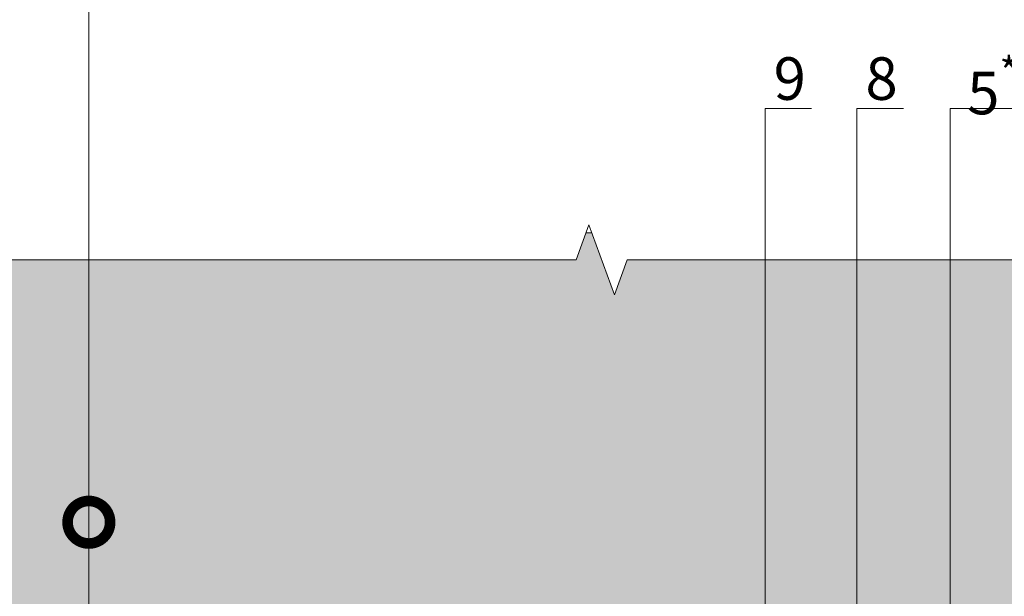
# Model space of a CAD drawing. Units: millimetres. Extents: x -64412 to 130713, y -32471 to 3415.
# Drawn here: x 70491 to 71069, y -10756 to -10417 of the extents above; entities that cross this region are included whole.
import ezdxf
from ezdxf import colors
from ezdxf.entities.mleader import LeaderData, LeaderLine
from ezdxf.math import Vec2, Vec3

# ---------------------------------------------------------------- set-up
doc = ezdxf.new("R2010")
doc.units = ezdxf.units.MM
doc.layers.get('0').update_dxf_attribs({"lineweight": 30})
doc.layers.add('FP-XX-МАРКИ ПОМЕЩЕНИЙ', color=250, linetype='Continuous', lineweight=25)
doc.layers.add('TN-АННОТАЦИИ', color=7, linetype='Continuous', lineweight=20, true_color=0x000000)
doc.layers.add('TN-АННОТАЦИИ @ 10', color=7, linetype='Continuous', lineweight=20, true_color=0x000000)
doc.styles.add('TN-Текст', font='isocpeur.ttf')

# ---------------------------------------------------------------- blocks, each defined once
blk = doc.blocks.new('*U315')
at = {"lineweight": 0}
blk.add_wipeout([(-670.2048155648008, -335.10240778254627), (-670.2048155649754, 3946.274677421007), (-464.14400910568656, 4021.274677420965), (-876.2656220219251, 4171.274677420965), (-670.2048155649754, 4246.2746774209645), (-670.2048155661541, 8042.640243991257), (-464.14400910687255, 8117.640243991258), (-876.2656220231074, 8267.640243991218), (-670.2048155661541, 8342.640243991258), (-670.2048155650082, 12624.017329195052), (-5.093170329928398e-11, 12624.017329194476), (-3.637978807091713e-11, 8342.640243991642), (-206.06080645807015, 8267.640243991274), (206.06080645808106, 8117.640243991217), (-3.637978807091713e-11, 8042.640243991606), (-1.4551915228366852e-11, 4246.274677421006), (-206.06080645706243, 4171.2746774209445), (206.06080645926704, 4021.2746774210073), (-1.4551915228366852e-11, 3946.2746774209627), (0, -335.10240778254837)], dxfattribs=at).dxf.layer = 'FP-XX-МАРКИ ПОМЕЩЕНИЙ'
at = {"linetype": 'Continuous'}
blk.add_lwpolyline([(-5.350463398074226e-11, 12488.91492141222), (-3.565287349710673e-11, 8342.640243991638), (-1.199806091766455e-09, 8342.640243991214), (-206.0608064580712, 8267.64024399123), (206.0608064580817, 8117.640243991216), (-1.199942751242646e-09, 8042.640243991214), (-3.578953297329722e-11, 8042.640243991638), (-1.777778561547476e-11, 4246.274677421005), (-206.060806457062, 4171.274677420985), (206.0608064592637, 4021.274677421005), (-1.791444509166563e-11, 3946.274677421005), (-6.26846080300525e-14, -200)], dxfattribs=at)
blk = doc.blocks.new('_DotSmall')
at = {"color": 0, "linetype": 'ByBlock', "const_width": 0.5}
blk.add_lwpolyline([(-0.0625, 0, 1), (0.0625, 0, 1)], format="xyb", close=True, dxfattribs=at)

msp = doc.modelspace()

# ---------------------------------------------------------------- hatches: boundary and pattern name
at = {"lineweight": 9, "transparency": 33554687}
h = msp.add_hatch(dxfattribs=at)
h.set_pattern_fill('AR-SAND', color=256, scale=0.5)
h.set_pattern_definition([(37.50000000000001, (40812.1668229029, 3161.000097277273), (-0.8000156479920228, 24.47066186646712), [0, -19.304, 0, -21.59, 0, -20.6375]), (7.499999999999999, (40812.1668229029, 3161.000097277273), (22.47616415690013, 35.84125502841771), [0, -10.414, 0, -17.399, 0, -6.6675]), (327.5, (40796.5458229029, 3161.000097277273), (39.5496185120729, 0.0718592339272881), [0, -6.35, 0, -22.86, 0, -29.845]), (317.5, (40796.5458229029, 3161.000097277273), (38.17782262361486, 11.14646616286081), [0, -3.175, 0, -14.986, 0, -17.145])])
h.paths.add_polyline_path([(70402.5185647922, -10918.50815878985), (70712.97921745281, -10918.50815878968), (70721.97921744961, -10909.50815878254), (70816.70689744549, -10909.50815878254), (70825.70689745281, -10900.50815877521), (70871.97897538841, -10900.50815877521), (70889.97897538109, -10882.50815878253), (71020.32950589343, -10882.50815878253), (71029.32950590074, -10891.50815878986), (71194.0574279578, -10891.50815878986), (71203.05742795048, -10900.50815878253), (71249.32950588608, -10900.50815878254), (71258.32950589342, -10909.50815878986), (71353.05763321163, -10909.50815878986), (71362.05763321157, -10918.50815878981), (71672.51832271134, -10918.50815878981), (71672.51832271133, -10542.39762972088), (70402.5185647922, -10542.39762972088)])

# ---------------------------------------------------------------- linework, layer by layer
at = {"lineweight": 15}
msp.add_lwpolyline([(70402.5185647922, -10918.50815878985), (70712.97921745281, -10918.50815878968), (70721.97921744961, -10909.50815878254), (70816.70689744549, -10909.50815878254), (70825.70689745281, -10900.50815877521), (70871.97897538841, -10900.50815877521), (70889.97897538109, -10882.50815878253), (71020.32950589343, -10882.50815878253), (71029.32950590074, -10891.50815878986), (71194.0574279578, -10891.50815878986), (71203.05742795048, -10900.50815878253), (71249.32950588608, -10900.50815878254), (71258.32950589342, -10909.50815878986), (71353.05763321163, -10909.50815878986), (71362.05763321157, -10918.50815878981), (71672.51832271134, -10918.50815878981), (71672.51832271133, -10542.39762972088), (70402.5185647922, -10542.39762972088)], close=True, dxfattribs=at)

# ---------------------------------------------------------------- next in the draw order: block references
at = {"layer": 'TN-АННОТАЦИИ', "xscale": -0.1, "yscale": 0.1, "zscale": 0.1, "rotation": 90.00000000000288}
msp.add_blockref('*U315', (71651.96415813765, -10558.27508149255), dxfattribs=at)

# ---------------------------------------------------------------- next in the draw order: leaders
at = {"layer": 'TN-АННОТАЦИИ @ 10'}
ml = msp.add_multileader_mtext('Standard', dxfattribs=at)
ml.set_content('\\A1;Обратная засыпка', color=256, style='TN-Текст')
ml.set_leader_properties(color=256, linetype='ByLayer', lineweight=-1)
ml.set_arrow_properties(name='DOTSMALL')
ml.build(insert=Vec2(0, 0))
ml.multileader.update_dxf_attribs({"text_left_attachment_type": 6, "text_right_attachment_type": 6, "dogleg_length": 100, "arrow_head_size": 50, "scale": 10})
ctx = ml.context
ctx.base_point, ctx.scale, ctx.char_height, ctx.arrow_head_size, ctx.landing_gap_size, ctx.plane_origin = Vec3(70539.58216982952, -10235.93898070795), 10, 25, 50, 0, Vec3(68428.87514958341, -11268.03368727368)
ctx.left_attachment, ctx.right_attachment, ctx.text_align_type = 6, 6, 1
notes = []
notes.append((ctx, [(1, (1, 1, 0), (70531.40285073506, -10235.93898070795), (1, 0), 8.179319094457314, [(1, [(70531.40285099403, -10712.3957277767)], 0, [])])]))
ctx.mtext.insert, ctx.mtext.alignment, ctx.mtext.line_spacing_style, ctx.mtext.flow_direction = Vec3(70683.95716982952, -10203.43898070795), 2, 2, 5
ml = msp.add_multileader_mtext('Standard', dxfattribs=at)
ml.set_content('\\A1;Профилированная мембрана PLANTER geo', color=256, style='TN-Текст')
ml.set_leader_properties(color=256, linetype='ByLayer', lineweight=-1)
ml.set_arrow_properties(name='DOTSMALL')
ml.build(insert=Vec2(0, 0))
ml.multileader.update_dxf_attribs({"text_left_attachment_type": 6, "text_right_attachment_type": 6, "dogleg_length": 100, "arrow_head_size": 50, "scale": 10})
ctx = ml.context
ctx.base_point, ctx.scale, ctx.char_height, ctx.arrow_head_size, ctx.landing_gap_size, ctx.plane_origin = Vec3(70539.58216982952, -10275.93898070795), 10, 25, 50, 0, Vec3(68428.87514958341, -11308.03368727368)
ctx.left_attachment, ctx.right_attachment, ctx.text_align_type = 6, 6, 1
notes.append((ctx, [(1, (1, 1, 0), (70531.40285073506, -10275.93898070795), (1, 0), 8.179319094457314, [(1, [(70531.40285099403, -10937.66866152057)], 0, [])])]))
ctx.mtext.insert, ctx.mtext.alignment, ctx.mtext.line_spacing_style, ctx.mtext.flow_direction = Vec3(70867.08216982952, -10243.43898070795), 2, 2, 5
ml = msp.add_multileader_mtext('Standard', dxfattribs=at)
ml.set_content('\\A1;Битумно-полимерный рулонный материал -Техноэласт ФУНДАМЕНТ ТЕРРА', color=256, style='TN-Текст')
ml.set_leader_properties(color=256, linetype='ByLayer', lineweight=-1)
ml.set_arrow_properties(name='DOTSMALL')
ml.build(insert=Vec2(0, 0))
ml.multileader.update_dxf_attribs({"text_left_attachment_type": 6, "text_right_attachment_type": 6, "dogleg_length": 100, "arrow_head_size": 50, "scale": 10})
ctx = ml.context
ctx.base_point, ctx.scale, ctx.char_height, ctx.arrow_head_size, ctx.landing_gap_size, ctx.plane_origin = Vec3(70539.58216982952, -10315.93898070795), 10, 25, 50, 0, Vec3(68428.87514958341, -11388.03368727368)
ctx.left_attachment, ctx.right_attachment, ctx.text_align_type = 6, 6, 1
notes.append((ctx, [(1, (1, 1, 0), (70531.40285073506, -10315.93898070795), (1, 0), 8.179319094457314, [(1, [(70531.40285073504, -10955.00815878253)], 0, [])])]))
ctx.mtext.insert, ctx.mtext.alignment, ctx.mtext.line_spacing_style, ctx.mtext.flow_direction = Vec3(71132.08216982952, -10283.43898070795), 2, 2, 5
ml = msp.add_multileader_mtext('Standard', dxfattribs=at)
ml.set_content('\\A1;Вертиакльная часть фундамента', color=256, style='TN-Текст')
ml.set_leader_properties(color=256, linetype='ByLayer', lineweight=-1)
ml.set_arrow_properties(name='DOTSMALL')
ml.build(insert=Vec2(0, 0))
ml.multileader.update_dxf_attribs({"text_left_attachment_type": 6, "text_right_attachment_type": 6, "dogleg_length": 100, "arrow_head_size": 50, "scale": 10})
ctx = ml.context
ctx.base_point, ctx.scale, ctx.char_height, ctx.arrow_head_size, ctx.landing_gap_size, ctx.plane_origin = Vec3(70539.58216982952, -10355.93898070795), 10, 25, 50, 0, Vec3(68428.87514958341, -11468.03368727368)
ctx.left_attachment, ctx.right_attachment, ctx.text_align_type = 6, 6, 1
notes.append((ctx, [(1, (1, 1, 0), (70531.40285073506, -10355.93898070795), (1, 0), 8.179319094457314, [(1, [(70531.40285093186, -11116.90989515192)], 0, [])])]))
ctx.mtext.insert, ctx.mtext.alignment, ctx.mtext.line_spacing_style, ctx.mtext.flow_direction = Vec3(70805.83216982952, -10323.43898070795), 2, 2, 5
ml = msp.add_multileader_mtext('Standard', dxfattribs=at)
ml.set_content('9', color=256, style='TN-Текст')
ml.set_leader_properties(color=256, linetype='ByLayer', lineweight=-1)
ml.set_arrow_properties(name='DOTSMALL')
ml.build(insert=Vec2(0, 0))
ml.multileader.update_dxf_attribs({"text_left_attachment_type": 6, "text_right_attachment_type": 6, "dogleg_length": 100, "arrow_head_size": 50, "scale": 10})
ctx = ml.context
ctx.base_point, ctx.scale, ctx.char_height, ctx.arrow_head_size, ctx.landing_gap_size, ctx.plane_origin = Vec3(70936.95532663655, -10469.3509141027), 10, 25, 50, 0, Vec3(68826.24830639045, -10992.33469959888)
ctx.left_attachment, ctx.right_attachment, ctx.text_align_type = 6, 6, 1
notes.append((ctx, [(1, (1, 1, 0), (70928.7760075421, -10469.3509141027), (1, 0), 8.179319094457314, [(0, [(70928.7760075421, -10937.00815878986)], 0, [])])]))
ctx.mtext.insert, ctx.mtext.alignment, ctx.mtext.line_spacing_style, ctx.mtext.flow_direction = Vec3(70943.20532663655, -10439.3509141027), 2, 2, 5
ml = msp.add_multileader_mtext('Standard', dxfattribs=at)
ml.set_content('8', color=256, style='TN-Текст')
ml.set_leader_properties(color=256, linetype='ByLayer', lineweight=-1)
ml.set_arrow_properties(name='DOTSMALL')
ml.build(insert=Vec2(0, 0))
ml.multileader.update_dxf_attribs({"text_left_attachment_type": 6, "text_right_attachment_type": 6, "dogleg_length": 100, "arrow_head_size": 50, "scale": 10})
ctx = ml.context
ctx.base_point, ctx.scale, ctx.char_height, ctx.arrow_head_size, ctx.landing_gap_size, ctx.plane_origin = Vec3(70990.89194922821, -10469.3509141027), 10, 25, 50, 0, Vec3(68880.18492898211, -10992.33469959888)
ctx.left_attachment, ctx.right_attachment, ctx.text_align_type = 6, 6, 1
notes.append((ctx, [(1, (1, 1, 0), (70982.71263013376, -10469.3509141027), (1, 0), 8.179319094457314, [(0, [(70982.71263013376, -10946.00815879719)], 0, [])])]))
ctx.mtext.insert, ctx.mtext.alignment, ctx.mtext.line_spacing_style, ctx.mtext.flow_direction = Vec3(70997.14194922821, -10439.3509141027), 2, 2, 5
ml = msp.add_multileader_mtext('Standard', dxfattribs=at)
ml.set_content('\\A1;5{\\H0.7x;\\S****^ ;}', color=256, style='TN-Текст')
ml.set_leader_properties(color=256, linetype='ByLayer', lineweight=-1)
ml.set_arrow_properties(name='DOTSMALL')
ml.build(insert=Vec2(0, 0))
ml.multileader.update_dxf_attribs({"text_left_attachment_type": 6, "text_right_attachment_type": 6, "dogleg_length": 100, "arrow_head_size": 50, "scale": 10})
ctx = ml.context
ctx.base_point, ctx.scale, ctx.char_height, ctx.arrow_head_size, ctx.landing_gap_size, ctx.plane_origin = Vec3(71045.69752076542, -10469.3509141027), 10, 25, 50, 0, Vec3(68934.99050051931, -10992.33469959888)
ctx.left_attachment, ctx.right_attachment, ctx.text_align_type = 6, 6, 1
notes.append((ctx, [(1, (1, 1, 0), (71037.51820167096, -10469.3509141027), (1, 0), 8.179319094457314, [(0, [(71037.51820167096, -10975.55630149524)], 0, [])])]))
ctx.mtext.insert, ctx.mtext.alignment, ctx.mtext.line_spacing_style, ctx.mtext.flow_direction = Vec3(71079.2353995533, -10439.3509141027), 2, 2, 5
for ctx, leaders in notes:
    for number, flags, end, landing, length, lines in leaders:
        leader = LeaderData()
        leader.index, (leader.has_last_leader_line, leader.has_dogleg_vector, leader.attachment_direction) = number, flags
        leader.last_leader_point, leader.dogleg_vector, leader.dogleg_length = Vec3(end), Vec3(landing), length
        for number, points, colour, breaks in lines:
            line = LeaderLine()
            line.index, line.vertices, line.color, line.breaks = number, Vec3.list(points), colors.encode_raw_color(colour), breaks
            leader.lines.append(line)
        ctx.leaders.append(leader)

doc.saveas('drawing.dxf')
